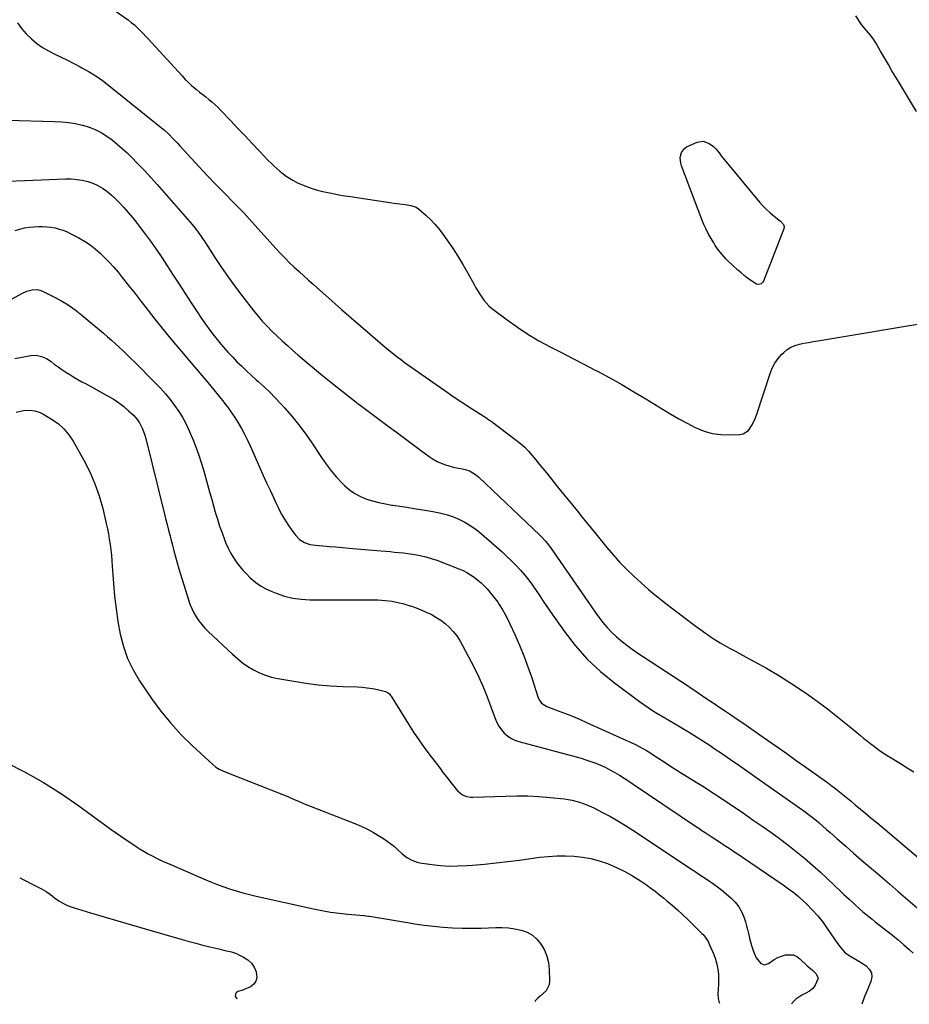
# Model space of a CAD drawing. Units: inches. Extents: x 1915808 to 1921089, y 406073 to 411385.
# Drawn here: x 1919492 to 1920067, y 406082 to 406719 of the extents above; entities that cross this region are included whole.
import ezdxf

# ---------------------------------------------------------------- set-up
doc = ezdxf.new("R2010")
doc.units = ezdxf.units.IN
doc.header["$MEASUREMENT"] = 0
doc.layers.add('7', color=7, linetype='Continuous')
doc.layers.add('8', color=7, linetype='Continuous')

msp = doc.modelspace()

# ---------------------------------------------------------------- linework, layer by layer
at = {"layer": '7', "color": 18}
for points in [[(1919491.06, 406716.46, 1672), (1919493.68, 406712.76, 1672), (1919496.69, 406709.36, 1672), (1919499.94, 406706.16, 1672), (1919503.52, 406703.26, 1672), (1919507.2, 406700.62, 1672), (1919511.08, 406698.32, 1672), (1919515.12, 406696.23, 1672), (1919519.24, 406694.28, 1672), (1919523.35, 406692.29, 1672), (1919527.42, 406690.24, 1672), (1919531.47, 406688.14, 1672), (1919532.67, 406687.51, 1672), (1919537.22, 406684.94, 1672), (1919541.66, 406682.2, 1672), (1919545.94, 406679.21, 1672), (1919550.1, 406676.05, 1672), (1919584.12, 406648.67, 1672), (1919585.71, 406647.34, 1672), (1919588.78, 406644.56, 1672), (1919591.69, 406641.6, 1672), (1919594.54, 406638.58, 1672), (1919595.95, 406637.06, 1672), (1919603.31, 406629, 1672), (1919608.42, 406623.47, 1672), (1919613.58, 406617.99, 1672), (1919618.8, 406612.56, 1672), (1919624.06, 406607.18, 1672), (1919631.5, 406599.65, 1672), (1919633.41, 406597.7, 1672), (1919635.29, 406595.74, 1672), (1919637.16, 406593.75, 1672), (1919639.01, 406591.75, 1672), (1919640.84, 406589.73, 1672), (1919642.68, 406587.71, 1672), (1919644.5, 406585.69, 1672), (1919646.33, 406583.66, 1672), (1919658.15, 406570.52, 1672), (1919660.98, 406567.46, 1672), (1919663.87, 406564.46, 1672), (1919666.84, 406561.54, 1672), (1919669.87, 406558.69, 1672), (1919672.95, 406555.88, 1672), (1919676.04, 406553.08, 1672), (1919679.14, 406550.29, 1672), (1919682.25, 406547.52, 1672), (1919694.3, 406536.79, 1672), (1919700.46, 406531.35, 1672), (1919706.63, 406525.93, 1672), (1919712.84, 406520.54, 1672), (1919719.06, 406515.18, 1672), (1919728.55, 406507.05, 1672), (1919731.57, 406504.52, 1672), (1919733.1, 406503.29, 1672), (1919736.2, 406500.86, 1672), (1919739.36, 406498.51, 1672), (1919740.96, 406497.36, 1672), (1919761.56, 406482.8, 1672), (1919767.04, 406478.98, 1672), (1919772.55, 406475.2, 1672), (1919778.1, 406471.5, 1672), (1919783.69, 406467.83, 1672), (1919794.19, 406461.04, 1672), (1919794.92, 406460.58, 1672), (1919796.01, 406459.9, 1672), (1919796.73, 406459.42, 1672), (1919797.07, 406459.17, 1672), (1919813.32, 406447.01, 1672), (1919816.12, 406444.75, 1672), (1919818.8, 406442.36, 1672), (1919821.29, 406439.77, 1672), (1919823.65, 406437.05, 1672), (1919825.92, 406434.24, 1672), (1919828.19, 406431.43, 1672), (1919830.46, 406428.61, 1672), (1919832.73, 406425.8, 1672), (1919840.88, 406415.7, 1672), (1919843.85, 406412.04, 1672), (1919846.82, 406408.37, 1672), (1919849.79, 406404.71, 1672), (1919852.77, 406401.05, 1672), (1919855.75, 406397.4, 1672), (1919858.73, 406393.74, 1672), (1919861.72, 406390.08, 1672), (1919864.7, 406386.43, 1672), (1919871.93, 406377.55, 1672), (1919876.05, 406372.7, 1672), (1919880.31, 406367.96, 1672), (1919884.75, 406363.4, 1672), (1919889.31, 406358.96, 1672), (1919894.03, 406354.67, 1672), (1919898.82, 406350.48, 1672), (1919903.73, 406346.41, 1672), (1919908.71, 406342.43, 1672), (1919909.97, 406341.46, 1672), (1919914.4, 406338.04, 1672), (1919918.85, 406334.64, 1672), (1919923.33, 406331.28, 1672), (1919927.82, 406327.93, 1672), (1919935.63, 406322.16, 1672), (1919936.84, 406321.29, 1672), (1919939.3, 406319.59, 1672), (1919939.93, 406319.2, 1672), (1919940.56, 406318.81, 1672), (1919945.17, 406316.08, 1672), (1919948.12, 406314.35, 1672), (1919951.09, 406312.65, 1672), (1919954.08, 406310.99, 1672), (1919957.09, 406309.36, 1672), (1919967.14, 406303.98, 1672), (1919975.11, 406299.54, 1672), (1919982.96, 406294.93, 1672), (1919990.65, 406290.04, 1672), (1919998.23, 406284.98, 1672), (1920000.87, 406283.16, 1672), (1920007.64, 406278.34, 1672), (1920014.33, 406273.4, 1672), (1920020.88, 406268.29, 1672), (1920027.34, 406263.06, 1672), (1920035.7, 406256.11, 1672), (1920037.93, 406254.28, 1672), (1920040.18, 406252.47, 1672), (1920042.44, 406250.69, 1672), (1920044.73, 406248.93, 1672), (1920047.72, 406246.65, 1672), (1920049.35, 406245.47, 1672), (1920052.75, 406243.33, 1672), (1920053.6, 406242.8, 1672), (1920054.46, 406242.28, 1672), (1920061.5, 406237.94, 1672), (1920065.89, 406235.27, 1672), (1920070.3, 406232.63, 1672)], [(1919484.42, 406653.53, 1674), (1919514.83, 406652.87, 1674), (1919519.35, 406652.61, 1674), (1919523.85, 406652.16, 1674), (1919528.3, 406651.4, 1674), (1919532.73, 406650.45, 1674), (1919533.2, 406650.33, 1674), (1919537.28, 406649.06, 1674), (1919541.23, 406647.53, 1674), (1919544.99, 406645.58, 1674), (1919548.63, 406643.35, 1674), (1919552.1, 406640.83, 1674), (1919555.47, 406638.19, 1674), (1919558.7, 406635.37, 1674), (1919561.83, 406632.44, 1674), (1919564.45, 406629.85, 1674), (1919568.76, 406625.49, 1674), (1919573.02, 406621.07, 1674), (1919577.17, 406616.56, 1674), (1919581.27, 406611.99, 1674), (1919602.4, 406587.88, 1674), (1919603.76, 406586.28, 1674), (1919606.38, 406583, 1674), (1919607.64, 406581.33, 1674), (1919610.06, 406577.9, 1674), (1919612.39, 406574.41, 1674), (1919618.55, 406564.86, 1674), (1919622.86, 406558.39, 1674), (1919627.28, 406551.99, 1674), (1919631.86, 406545.72, 1674), (1919636.57, 406539.52, 1674), (1919643.34, 406530.84, 1674), (1919646.2, 406527.32, 1674), (1919649.16, 406523.87, 1674), (1919652.25, 406520.55, 1674), (1919655.42, 406517.3, 1674), (1919658.7, 406514.15, 1674), (1919662.01, 406511.04, 1674), (1919665.38, 406507.99, 1674), (1919668.79, 406504.99, 1674), (1919672.34, 406501.92, 1674), (1919677.58, 406497.45, 1674), (1919682.86, 406493.02, 1674), (1919688.19, 406488.66, 1674), (1919693.56, 406484.34, 1674), (1919709.84, 406471.44, 1674), (1919710.36, 406471.03, 1674), (1919712.48, 406469.46, 1674), (1919714.08, 406468.29, 1674), (1919730.61, 406455.93, 1674), (1919735.82, 406452.06, 1674), (1919741.02, 406448.18, 1674), (1919746.23, 406444.32, 1674), (1919751.45, 406440.47, 1674), (1919757.06, 406436.33, 1674), (1919759.55, 406434.68, 1674), (1919762.12, 406433.21, 1674), (1919764.83, 406432.01, 1674), (1919767.63, 406430.99, 1674), (1919771.33, 406429.89, 1674), (1919773.39, 406429.36, 1674), (1919777.56, 406428.52, 1674), (1919780.27, 406427.99, 1674), (1919783.06, 406427.04, 1674), (1919786.92, 406424.83, 1674), (1919789.21, 406422.94, 1674), (1919828.54, 406385.53, 1674), (1919829.55, 406384.55, 1674), (1919832.41, 406381.47, 1674), (1919834.17, 406379.29, 1674), (1919835.82, 406377.02, 1674), (1919859.46, 406342.6, 1674), (1919861.85, 406339.19, 1674), (1919864.27, 406335.82, 1674), (1919866.75, 406332.48, 1674), (1919869.28, 406329.18, 1674), (1919871.94, 406326, 1674), (1919874.74, 406322.97, 1674), (1919877.75, 406320.13, 1674), (1919880.9, 406317.44, 1674), (1919884.75, 406314.46, 1674), (1919888.28, 406311.84, 1674), (1919891.88, 406309.33, 1674), (1919895.53, 406306.88, 1674), (1919919.61, 406291.28, 1674), (1919923.35, 406288.82, 1674), (1919927.06, 406286.32, 1674), (1919930.01, 406284.3, 1674), (1919931.49, 406283.28, 1674), (1919933.71, 406281.75, 1674), (1919935.2, 406280.75, 1674), (1919941.17, 406276.76, 1674), (1919944.9, 406274.27, 1674), (1919948.61, 406271.78, 1674), (1919952.32, 406269.27, 1674), (1919956.03, 406266.76, 1674), (1919959.73, 406264.24, 1674), (1919963.42, 406261.7, 1674), (1919967.09, 406259.14, 1674), (1919970.76, 406256.58, 1674), (1919975.75, 406253.07, 1674), (1919981.9, 406248.74, 1674), (1919988.05, 406244.41, 1674), (1919994.2, 406240.06, 1674), (1920000.34, 406235.72, 1674), (1920012.17, 406227.34, 1674), (1920014.44, 406225.71, 1674), (1920016.68, 406224.06, 1674), (1920018.91, 406222.38, 1674), (1920021.12, 406220.68, 1674), (1920023.3, 406218.95, 1674), (1920025.48, 406217.2, 1674), (1920027.63, 406215.43, 1674), (1920029.77, 406213.65, 1674), (1920032.4, 406211.44, 1674), (1920035.85, 406208.54, 1674), (1920039.3, 406205.64, 1674), (1920042.75, 406202.74, 1674), (1920046.2, 406199.84, 1674), (1920075.78, 406175.01, 1674)], [(1919479.31, 406613.99, 1676), (1919522.18, 406615.66, 1676), (1919525.75, 406615.64, 1676), (1919529.29, 406615.39, 1676), (1919532.8, 406614.81, 1676), (1919536.4, 406613.98, 1676), (1919539.7, 406612.84, 1676), (1919542.87, 406611.45, 1676), (1919545.86, 406609.69, 1676), (1919548.72, 406607.69, 1676), (1919551.42, 406605.43, 1676), (1919554.03, 406603.09, 1676), (1919556.53, 406600.61, 1676), (1919559.79, 406597.12, 1676), (1919562.52, 406594, 1676), (1919565.2, 406590.83, 1676), (1919567.8, 406587.6, 1676), (1919570.35, 406584.32, 1676), (1919573.09, 406580.69, 1676), (1919576.91, 406575.52, 1676), (1919580.65, 406570.29, 1676), (1919584.26, 406564.98, 1676), (1919587.8, 406559.6, 1676), (1919591.65, 406553.59, 1676), (1919595.5, 406547.61, 1676), (1919599.37, 406541.64, 1676), (1919603.26, 406535.69, 1676), (1919607.16, 406529.75, 1676), (1919609.91, 406525.59, 1676), (1919612.52, 406521.79, 1676), (1919615.2, 406518.03, 1676), (1919617.99, 406514.37, 1676), (1919620.87, 406510.76, 1676), (1919621.3, 406510.23, 1676), (1919624.06, 406506.97, 1676), (1919626.9, 406503.77, 1676), (1919629.83, 406500.66, 1676), (1919632.83, 406497.62, 1676), (1919635.89, 406494.64, 1676), (1919638.99, 406491.69, 1676), (1919642.13, 406488.79, 1676), (1919645.3, 406485.92, 1676), (1919646.55, 406484.81, 1676), (1919650.31, 406481.35, 1676), (1919653.99, 406477.83, 1676), (1919657.57, 406474.19, 1676), (1919661.08, 406470.48, 1676), (1919663.59, 406467.73, 1676), (1919668.17, 406462.49, 1676), (1919672.57, 406457.12, 1676), (1919676.72, 406451.54, 1676), (1919680.69, 406445.82, 1676), (1919687.4, 406435.66, 1676), (1919690.47, 406431.3, 1676), (1919693.7, 406427.07, 1676), (1919697.19, 406423.03, 1676), (1919700.83, 406419.13, 1676), (1919702.39, 406417.56, 1676), (1919705.54, 406414.81, 1676), (1919708.89, 406412.39, 1676), (1919712.55, 406410.46, 1676), (1919716.42, 406408.86, 1676), (1919720.47, 406407.64, 1676), (1919724.56, 406406.56, 1676), (1919728.69, 406405.7, 1676), (1919732.87, 406405, 1676), (1919733.55, 406404.9, 1676), (1919738.09, 406404.24, 1676), (1919742.63, 406403.57, 1676), (1919747.17, 406402.87, 1676), (1919751.7, 406402.15, 1676), (1919759.48, 406400.9, 1676), (1919763.78, 406400.03, 1676), (1919768.01, 406398.94, 1676), (1919772.14, 406397.51, 1676), (1919776.2, 406395.85, 1676), (1919780.11, 406393.86, 1676), (1919783.87, 406391.65, 1676), (1919787.43, 406389.13, 1676), (1919790.85, 406386.39, 1676), (1919804.23, 406374.67, 1676), (1919807.31, 406371.86, 1676), (1919810.32, 406368.98, 1676), (1919813.22, 406365.99, 1676), (1919816.05, 406362.93, 1676), (1919818.75, 406359.75, 1676), (1919821.34, 406356.51, 1676), (1919823.79, 406353.16, 1676), (1919826.14, 406349.74, 1676), (1919828.43, 406346.27, 1676), (1919830.74, 406342.82, 1676), (1919833.09, 406339.4, 1676), (1919835.46, 406335.98, 1676), (1919844.25, 406323.47, 1676), (1919851.44, 406314.21, 1676), (1919859.16, 406305.47, 1676), (1919867.69, 406297.51, 1676), (1919876.75, 406290.07, 1676), (1919892.94, 406278.04, 1676), (1919895.68, 406276.07, 1676), (1919898.46, 406274.17, 1676), (1919901.3, 406272.36, 1676), (1919904.18, 406270.61, 1676), (1919908.15, 406268.28, 1676), (1919911.84, 406266.1, 1676), (1919915.51, 406263.9, 1676), (1919919.18, 406261.69, 1676), (1919921.01, 406260.58, 1676), (1919925.63, 406257.78, 1676), (1919929.74, 406255.23, 1676), (1919933.83, 406252.65, 1676), (1919937.88, 406250, 1676), (1919941.9, 406247.31, 1676), (1919945.83, 406244.63, 1676), (1919951.79, 406240.56, 1676), (1919957.74, 406236.46, 1676), (1919963.67, 406232.35, 1676), (1919969.59, 406228.21, 1676), (1919996.33, 406209.43, 1676), (1920000.03, 406206.77, 1676), (1920003.66, 406204.02, 1676), (1920007.22, 406201.17, 1676), (1920008.96, 406199.7, 1676), (1920011.67, 406197.34, 1676), (1920013.87, 406195.4, 1676), (1920016.07, 406193.46, 1676), (1920018.28, 406191.52, 1676), (1920020.48, 406189.58, 1676), (1920026.22, 406184.55, 1676), (1920031.3, 406180.11, 1676), (1920036.4, 406175.68, 1676), (1920041.52, 406171.28, 1676), (1920046.65, 406166.89, 1676), (1920048.4, 406165.4, 1676), (1920054.41, 406160.27, 1676), (1920060.41, 406155.14, 1676), (1920066.4, 406149.99, 1676), (1920072.39, 406144.83, 1676)], [(1919489.5, 406582.45, 1678), (1919492.52, 406583.32, 1678), (1919495.57, 406584.02, 1678), (1919498.67, 406584.47, 1678), (1919501.8, 406584.75, 1678), (1919504.49, 406584.88, 1678), (1919507.22, 406584.91, 1678), (1919509.93, 406584.79, 1678), (1919512.63, 406584.47, 1678), (1919515.32, 406584, 1678), (1919517.96, 406583.31, 1678), (1919520.54, 406582.48, 1678), (1919523.05, 406581.45, 1678), (1919525.51, 406580.27, 1678), (1919530.65, 406577.53, 1678), (1919534.31, 406575.4, 1678), (1919537.85, 406573.09, 1678), (1919541.19, 406570.51, 1678), (1919544.4, 406567.75, 1678), (1919547.45, 406564.8, 1678), (1919550.41, 406561.76, 1678), (1919553.23, 406558.59, 1678), (1919555.96, 406555.33, 1678), (1919558.72, 406551.89, 1678), (1919562.75, 406546.84, 1678), (1919566.75, 406541.77, 1678), (1919570.72, 406536.68, 1678), (1919574.68, 406531.57, 1678), (1919575.45, 406530.57, 1678), (1919579.81, 406524.98, 1678), (1919584.23, 406519.43, 1678), (1919588.72, 406513.95, 1678), (1919593.27, 406508.51, 1678), (1919614.97, 406482.93, 1678), (1919617.86, 406479.48, 1678), (1919620.71, 406476, 1678), (1919623.51, 406472.48, 1678), (1919626.28, 406468.93, 1678), (1919626.66, 406468.45, 1678), (1919629.13, 406465.07, 1678), (1919631.49, 406461.61, 1678), (1919633.68, 406458.05, 1678), (1919635.76, 406454.41, 1678), (1919637.71, 406450.7, 1678), (1919639.6, 406446.95, 1678), (1919641.4, 406443.17, 1678), (1919643.14, 406439.35, 1678), (1919649.85, 406424.18, 1678), (1919652, 406419.38, 1678), (1919654.17, 406414.6, 1678), (1919656.37, 406409.83, 1678), (1919658.61, 406405.08, 1678), (1919659.57, 406403.04, 1678), (1919661.45, 406399.38, 1678), (1919663.46, 406395.8, 1678), (1919665.69, 406392.35, 1678), (1919668.05, 406388.99, 1678), (1919670.77, 406385.36, 1678), (1919673.29, 406382.74, 1678), (1919676.38, 406380.82, 1678), (1919679.85, 406379.59, 1678), (1919683.47, 406378.99, 1678), (1919688.23, 406378.63, 1678), (1919692.47, 406378.31, 1678), (1919696.7, 406377.97, 1678), (1919700.94, 406377.61, 1678), (1919705.17, 406377.24, 1678), (1919723.21, 406375.63, 1678), (1919726.06, 406375.38, 1678), (1919728.92, 406375.13, 1678), (1919731.77, 406374.89, 1678), (1919734.63, 406374.66, 1678), (1919737.48, 406374.39, 1678), (1919740.33, 406374.09, 1678), (1919743.17, 406373.73, 1678), (1919747.65, 406373.08, 1678), (1919751.28, 406372.41, 1678), (1919754.86, 406371.58, 1678), (1919758.39, 406370.54, 1678), (1919761.88, 406369.34, 1678), (1919776.27, 406363.89, 1678), (1919778.88, 406362.77, 1678), (1919781.41, 406361.5, 1678), (1919783.82, 406360.02, 1678), (1919786.16, 406358.4, 1678), (1919788.45, 406356.56, 1678), (1919790.53, 406354.75, 1678), (1919792.51, 406352.83, 1678), (1919794.43, 406350.83, 1678), (1919796.25, 406348.75, 1678), (1919798.01, 406346.61, 1678), (1919799.68, 406344.41, 1678), (1919801.29, 406342.16, 1678), (1919802.21, 406340.81, 1678), (1919804.15, 406337.81, 1678), (1919805.99, 406334.74, 1678), (1919807.66, 406331.58, 1678), (1919809.23, 406328.36, 1678), (1919812.44, 406321.27, 1678), (1919815.41, 406314.42, 1678), (1919818.24, 406307.51, 1678), (1919820.83, 406300.51, 1678), (1919823.27, 406293.44, 1678), (1919827.48, 406280.55, 1678), (1919827.87, 406279.6, 1678), (1919829.58, 406277.07, 1678), (1919833, 406274.85, 1678), (1919840.37, 406272.15, 1678), (1919845.02, 406270.39, 1678), (1919849.64, 406268.57, 1678), (1919854.21, 406266.63, 1678), (1919858.76, 406264.63, 1678), (1919890.27, 406250.34, 1678), (1919892.39, 406249.31, 1678), (1919895.46, 406247.58, 1678), (1919897.46, 406246.35, 1678), (1919898.46, 406245.71, 1678), (1919904.69, 406241.68, 1678), (1919908.8, 406239.04, 1678), (1919912.93, 406236.41, 1678), (1919917.06, 406233.8, 1678), (1919921.21, 406231.21, 1678), (1919930.56, 406225.38, 1678), (1919934.19, 406223.1, 1678), (1919937.8, 406220.79, 1678), (1919941.4, 406218.45, 1678), (1919944.98, 406216.09, 1678), (1919948.54, 406213.71, 1678), (1919952.1, 406211.32, 1678), (1919955.65, 406208.92, 1678), (1919959.2, 406206.5, 1678), (1919966.49, 406201.52, 1678), (1919972.14, 406197.61, 1678), (1919977.75, 406193.64, 1678), (1919983.31, 406189.6, 1678), (1919988.82, 406185.5, 1678), (1919994.24, 406181.27, 1678), (1919999.56, 406176.93, 1678), (1920004.74, 406172.43, 1678), (1920009.82, 406167.8, 1678), (1920023.36, 406155.07, 1678), (1920025.04, 406153.49, 1678), (1920028.4, 406150.34, 1678), (1920031.77, 406147.2, 1678), (1920035.2, 406144.12, 1678), (1920037.33, 406142.28, 1678), (1920039.28, 406140.62, 1678), (1920041.25, 406138.99, 1678), (1920043.25, 406137.38, 1678), (1920045.26, 406135.79, 1678), (1920052.7, 406129.99, 1678), (1920056.4, 406127.05, 1678), (1920060.06, 406124.06, 1678), (1920063.66, 406121, 1678), (1920067.23, 406117.89, 1678), (1920069.89, 406115.51, 1678)], [(1919489.16, 406499.66, 1682), (1919499.65, 406501.56, 1682), (1919503.12, 406501.74, 1682), (1919506.52, 406501.02, 1682), (1919509.75, 406499.59, 1682), (1919512.7, 406497.66, 1682), (1919514.75, 406496.08, 1682), (1919517.18, 406494.26, 1682), (1919519.65, 406492.51, 1682), (1919522.19, 406490.84, 1682), (1919524.76, 406489.24, 1682), (1919527.38, 406487.69, 1682), (1919530.01, 406486.17, 1682), (1919532.66, 406484.68, 1682), (1919535.32, 406483.22, 1682), (1919549.25, 406475.65, 1682), (1919552.84, 406473.52, 1682), (1919556.31, 406471.23, 1682), (1919559.6, 406468.68, 1682), (1919562.77, 406465.96, 1682), (1919565.65, 406463.3, 1682), (1919568.59, 406460.02, 1682), (1919569.81, 406458.19, 1682), (1919571.82, 406454.23, 1682), (1919573.34, 406450.06, 1682), (1919573.94, 406447.92, 1682), (1919586.2, 406398.2, 1682), (1919586.67, 406396.31, 1682), (1919587.63, 406392.52, 1682), (1919588.62, 406388.75, 1682), (1919589.6, 406384.97, 1682), (1919590.09, 406383.07, 1682), (1919591.09, 406379.18, 1682), (1919592.1, 406375.34, 1682), (1919593.14, 406371.52, 1682), (1919594.23, 406367.7, 1682), (1919595.35, 406363.9, 1682), (1919601.41, 406343.8, 1682), (1919602.41, 406340.91, 1682), (1919603.56, 406338.09, 1682), (1919604.93, 406335.38, 1682), (1919606.46, 406332.74, 1682), (1919608.19, 406330.22, 1682), (1919610.03, 406327.8, 1682), (1919612.06, 406325.52, 1682), (1919614.21, 406323.35, 1682), (1919629.94, 406308.59, 1682), (1919633.13, 406305.8, 1682), (1919636.44, 406303.17, 1682), (1919639.92, 406300.77, 1682), (1919643.52, 406298.53, 1682), (1919647.28, 406296.63, 1682), (1919651.15, 406295.01, 1682), (1919655.16, 406293.8, 1682), (1919659.28, 406292.86, 1682), (1919669.46, 406291.12, 1682), (1919677.34, 406289.93, 1682), (1919685.24, 406288.95, 1682), (1919693.18, 406288.29, 1682), (1919701.13, 406287.84, 1682), (1919710.44, 406287.5, 1682), (1919713.74, 406287.28, 1682), (1919717.03, 406286.94, 1682), (1919720.3, 406286.41, 1682), (1919723.55, 406285.76, 1682), (1919728.85, 406284.54, 1682), (1919729.41, 406284.36, 1682), (1919731.3, 406282.98, 1682), (1919732.05, 406282.04, 1682), (1919732.39, 406281.54, 1682), (1919743.69, 406263.38, 1682), (1919746.96, 406258.3, 1682), (1919750.32, 406253.29, 1682), (1919753.82, 406248.38, 1682), (1919757.41, 406243.53, 1682), (1919762.31, 406237.11, 1682), (1919764.74, 406233.92, 1682), (1919765.95, 406232.32, 1682), (1919768.38, 406229.13, 1682), (1919770.83, 406225.97, 1682), (1919772.08, 406224.4, 1682), (1919775.3, 406220.37, 1682), (1919778.49, 406217.72, 1682), (1919781.1, 406216.68, 1682), (1919783.85, 406216.22, 1682), (1919785.27, 406216.19, 1682), (1919806.5, 406217.02, 1682), (1919813.67, 406217.15, 1682), (1919820.83, 406217.07, 1682), (1919827.97, 406216.68, 1682), (1919835.12, 406216.09, 1682), (1919844.43, 406215.11, 1682), (1919846.89, 406214.78, 1682), (1919849.34, 406214.35, 1682), (1919854.16, 406213.12, 1682), (1919858.85, 406211.44, 1682), (1919863.38, 406209.37, 1682), (1919869.07, 406206.45, 1682), (1919874.09, 406203.77, 1682), (1919879.04, 406200.98, 1682), (1919883.9, 406198.02, 1682), (1919888.69, 406194.95, 1682), (1919927.89, 406168.9, 1682), (1919928.9, 406168.23, 1682), (1919931.9, 406166.15, 1682), (1919935.95, 406163.44, 1682), (1919938.1, 406162.07, 1682), (1919940.18, 406160.7, 1682), (1919944.2, 406157.76, 1682), (1919946.13, 406156.19, 1682), (1919951.96, 406151.27, 1682), (1919954.74, 406148.48, 1682), (1919957.15, 406145.44, 1682), (1919959.02, 406142.04, 1682), (1919960.52, 406138.4, 1682), (1919961.33, 406135.81, 1682), (1919962.1, 406133.26, 1682), (1919962.81, 406130.7, 1682), (1919963.46, 406128.12, 1682), (1919964.06, 406125.52, 1682), (1919964.12, 406125.24, 1682), (1919964.71, 406122.79, 1682), (1919965.37, 406120.37, 1682), (1919966.14, 406117.98, 1682), (1919967, 406115.62, 1682), (1919968.34, 406112.49, 1682), (1919971.29, 406108.91, 1682), (1919973.79, 406108, 1682), (1919976.33, 406108.82, 1682), (1919980.04, 406111.41, 1682), (1919982.26, 406112.63, 1682), (1919984.61, 406113.58, 1682), (1919987.35, 406114.42, 1682), (1919992.3, 406114.37, 1682), (1919994.52, 406113.4, 1682), (1919996.61, 406111.94, 1682), (1920001.39, 406107.34, 1682), (1920003.37, 406105.56, 1682), (1920004.88, 406104.25, 1682), (1920006.9, 406102.46, 1682), (1920008.26, 406100.01, 1682), (1920008.22, 406098.67, 1682), (1920006.5, 406094.85, 1682), (1920004.91, 406092.68, 1682), (1920002.79, 406091.01, 1682), (1920000.37, 406089.65, 1682), (1919997.91, 406088.39, 1682), (1919993.9, 406085.71, 1682), (1919992.81, 406084.66, 1682), (1919991.16, 406082.89, 1682)], [(1919490.12, 406465.05, 1684), (1919494.82, 406466.12, 1684), (1919498.5, 406466.35, 1684), (1919502.19, 406465.89, 1684), (1919505.67, 406464.72, 1684), (1919507.32, 406463.88, 1684), (1919513.02, 406460.52, 1684), (1919517.18, 406457.59, 1684), (1919520.96, 406454.3, 1684), (1919524.17, 406450.44, 1684), (1919527.01, 406446.22, 1684), (1919533.9, 406433.92, 1684), (1919537.7, 406426.43, 1684), (1919541.05, 406418.77, 1684), (1919543.76, 406410.85, 1684), (1919546.03, 406402.77, 1684), (1919548.3, 406393.12, 1684), (1919549.05, 406389.72, 1684), (1919549.73, 406386.31, 1684), (1919550.32, 406382.88, 1684), (1919550.83, 406379.44, 1684), (1919551.26, 406375.98, 1684), (1919551.65, 406372.52, 1684), (1919551.97, 406369.05, 1684), (1919552.24, 406365.58, 1684), (1919553.02, 406354.38, 1684), (1919553.75, 406346.12, 1684), (1919554.68, 406337.89, 1684), (1919555.93, 406329.69, 1684), (1919557.38, 406321.53, 1684), (1919559.46, 406313.58, 1684), (1919562.14, 406305.88, 1684), (1919565.73, 406298.56, 1684), (1919569.92, 406291.49, 1684), (1919577.65, 406280.1, 1684), (1919583.64, 406271.89, 1684), (1919589.98, 406263.99, 1684), (1919596.86, 406256.54, 1684), (1919604.09, 406249.4, 1684), (1919617.16, 406237.36, 1684), (1919619.19, 406235.73, 1684), (1919621.41, 406234.37, 1684), (1919623.76, 406233.23, 1684), (1919626.16, 406232.2, 1684), (1919661.8, 406218.22, 1684), (1919665.58, 406216.68, 1684), (1919669.31, 406215.04, 1684), (1919673.05, 406213.4, 1684), (1919676.82, 406211.86, 1684), (1919709.02, 406199.21, 1684), (1919713.13, 406197.47, 1684), (1919717.16, 406195.57, 1684), (1919721.08, 406193.45, 1684), (1919724.93, 406191.19, 1684), (1919727.55, 406189.54, 1684), (1919729.97, 406187.91, 1684), (1919732.32, 406186.19, 1684), (1919734.54, 406184.32, 1684), (1919736.7, 406182.36, 1684), (1919739.58, 406179.64, 1684), (1919742.55, 406177.38, 1684), (1919745.78, 406175.53, 1684), (1919749.25, 406174.31, 1684), (1919751.07, 406173.93, 1684), (1919758.65, 406172.83, 1684), (1919764.3, 406172.2, 1684), (1919769.96, 406171.82, 1684), (1919775.63, 406171.83, 1684), (1919781.31, 406172.09, 1684), (1919785.1, 406172.39, 1684), (1919792.68, 406173.06, 1684), (1919800.25, 406173.81, 1684), (1919807.81, 406174.69, 1684), (1919815.35, 406175.65, 1684), (1919828.45, 406177.44, 1684), (1919833.98, 406178.02, 1684), (1919839.52, 406178.37, 1684), (1919845.07, 406178.39, 1684), (1919850.62, 406178.17, 1684), (1919856.13, 406177.54, 1684), (1919861.57, 406176.58, 1684), (1919866.89, 406175.13, 1684), (1919872.15, 406173.36, 1684), (1919872.74, 406173.13, 1684), (1919878.14, 406170.82, 1684), (1919883.41, 406168.28, 1684), (1919888.51, 406165.38, 1684), (1919893.48, 406162.25, 1684), (1919897.42, 406159.58, 1684), (1919900.3, 406157.56, 1684), (1919903.14, 406155.47, 1684), (1919905.91, 406153.29, 1684), (1919908.63, 406151.05, 1684), (1919910.59, 406149.39, 1684), (1919914, 406146.47, 1684), (1919917.39, 406143.54, 1684), (1919920.73, 406140.54, 1684), (1919923.98, 406137.44, 1684), (1919933.23, 406128.32, 1684), (1919934, 406127.52, 1684), (1919935.44, 406125.81, 1684), (1919937.27, 406123.01, 1684), (1919938.25, 406121, 1684), (1919940.96, 406114.66, 1684), (1919942.08, 406111.58, 1684), (1919942.99, 406108.45, 1684), (1919943.56, 406105.24, 1684), (1919943.91, 406101.98, 1684), (1919944.02, 406098.5, 1684), (1919944, 406095.38, 1684), (1919943.84, 406092.27, 1684), (1919943.56, 406089.14, 1684), (1919943.71, 406086.26, 1684), (1919944.38, 406083.61, 1684), (1919944.56, 406083.31, 1684)], [(1919483.76, 406238.58, 1686), (1919495.94, 406232.41, 1686), (1919507.84, 406225.79, 1686), (1919519.35, 406218.49, 1686), (1919530.59, 406210.74, 1686), (1919547.32, 406198.46, 1686), (1919551.48, 406195.46, 1686), (1919555.67, 406192.5, 1686), (1919559.9, 406189.59, 1686), (1919564.15, 406186.73, 1686), (1919567.68, 406184.39, 1686), (1919570.22, 406182.77, 1686), (1919572.79, 406181.2, 1686), (1919575.41, 406179.72, 1686), (1919578.06, 406178.3, 1686), (1919580.75, 406176.94, 1686), (1919583.46, 406175.63, 1686), (1919586.2, 406174.37, 1686), (1919588.95, 406173.15, 1686), (1919611.25, 406163.51, 1686), (1919615.38, 406161.79, 1686), (1919619.54, 406160.13, 1686), (1919623.75, 406158.59, 1686), (1919627.98, 406157.12, 1686), (1919632.24, 406155.77, 1686), (1919636.54, 406154.51, 1686), (1919640.87, 406153.38, 1686), (1919645.22, 406152.34, 1686), (1919682.18, 406144.12, 1686), (1919687.7, 406143.01, 1686), (1919693.24, 406142.05, 1686), (1919698.81, 406141.31, 1686), (1919704.41, 406140.72, 1686), (1919714.69, 406139.84, 1686), (1919715.16, 406139.8, 1686), (1919716.12, 406139.71, 1686), (1919718.02, 406139.49, 1686), (1919718.5, 406139.42, 1686), (1919741.64, 406135.45, 1686), (1919747.71, 406134.49, 1686), (1919753.79, 406133.63, 1686), (1919759.89, 406132.93, 1686), (1919766, 406132.33, 1686), (1919772.13, 406131.92, 1686), (1919778.26, 406131.66, 1686), (1919784.4, 406131.62, 1686), (1919790.54, 406131.73, 1686), (1919800.01, 406132.07, 1686), (1919804.17, 406132.05, 1686), (1919808.31, 406131.8, 1686), (1919812.41, 406131.2, 1686), (1919816.5, 406130.38, 1686), (1919820.27, 406128.98, 1686), (1919823.72, 406127.09, 1686), (1919826.65, 406124.49, 1686), (1919829.42, 406121.15, 1686), (1919831.47, 406117.41, 1686), (1919833.09, 406113.54, 1686), (1919834.04, 406109.46, 1686), (1919834.56, 406105.23, 1686), (1919834.87, 406097.37, 1686), (1919834.61, 406095.05, 1686), (1919832.71, 406091.09, 1686), (1919828.94, 406087.85, 1686), (1919827.16, 406086.38, 1686), (1919825.57, 406084.72, 1686), (1919825.46, 406084.38, 1686)], [(1919492.39, 406164.08, 1688), (1919503.48, 406158.67, 1688), (1919506.51, 406157.06, 1688), (1919509.45, 406155.32, 1688), (1919512.27, 406153.38, 1688), (1919515, 406151.32, 1688), (1919517.77, 406149.33, 1688), (1919520.66, 406147.58, 1688), (1919523.73, 406146.18, 1688), (1919526.93, 406145.01, 1688), (1919538.07, 406141.66, 1688), (1919546.93, 406139.02, 1688), (1919555.8, 406136.39, 1688), (1919564.69, 406133.8, 1688), (1919573.57, 406131.22, 1688), (1919597.35, 406124.38, 1688), (1919601.83, 406123.13, 1688), (1919606.31, 406121.91, 1688), (1919610.81, 406120.74, 1688), (1919615.31, 406119.61, 1688), (1919621.03, 406118.21, 1688), (1919622.69, 406117.81, 1688), (1919626.01, 406117.07, 1688), (1919629.32, 406116.31, 1688), (1919632.51, 406115.21, 1688), (1919634.06, 406114.52, 1688), (1919637.13, 406113, 1688), (1919639.85, 406111.19, 1688), (1919642.15, 406109.04, 1688), (1919643.85, 406106.39, 1688), (1919645.14, 406103.39, 1688), (1919645.57, 406099.67, 1688), (1919645.06, 406097.34, 1688), (1919643.61, 406095.45, 1688), (1919641.53, 406093.84, 1688), (1919637.48, 406092.01, 1688), (1919636.69, 406091.69, 1688), (1919633.47, 406090.82, 1688), (1919632.29, 406089.91, 1688), (1919631.76, 406089.01, 1688), (1919631.7, 406087.45, 1688), (1919632.7, 406086.26, 1688), (1919633.04, 406086.11, 1688)]]:
    msp.add_polyline3d(points, dxfattribs=at)
at = {"layer": '8', "color": 18}
for points in [[(1919546.42, 406729.72, 1670), (1919562.4, 406718.35, 1670), (1919564.49, 406716.76, 1670), (1919566.53, 406715.11, 1670), (1919568.47, 406713.34, 1670), (1919570.34, 406711.5, 1670), (1919572.16, 406709.59, 1670), (1919573.97, 406707.68, 1670), (1919575.77, 406705.75, 1670), (1919577.55, 406703.82, 1670), (1919597.35, 406682.16, 1670), (1919599.42, 406680, 1670), (1919601.54, 406677.9, 1670), (1919603.75, 406675.9, 1670), (1919606.71, 406673.39, 1670), (1919608.69, 406671.79, 1670), (1919610.68, 406670.19, 1670), (1919612.67, 406668.61, 1670), (1919614.68, 406667.03, 1670), (1919616.64, 406665.42, 1670), (1919618.56, 406663.76, 1670), (1919620.4, 406662, 1670), (1919622.18, 406660.19, 1670), (1919628.77, 406653.2, 1670), (1919633.39, 406648.3, 1670), (1919638.02, 406643.42, 1670), (1919642.65, 406638.54, 1670), (1919647.3, 406633.67, 1670), (1919653.04, 406627.67, 1670), (1919654.85, 406625.84, 1670), (1919656.69, 406624.05, 1670), (1919658.6, 406622.33, 1670), (1919660.54, 406620.65, 1670), (1919662.56, 406619.06, 1670), (1919664.63, 406617.55, 1670), (1919666.78, 406616.15, 1670), (1919668.98, 406614.83, 1670), (1919672.02, 406613.21, 1670), (1919674.6, 406611.99, 1670), (1919677.25, 406610.92, 1670), (1919680.85, 406609.67, 1670), (1919684.05, 406608.7, 1670), (1919687.28, 406607.82, 1670), (1919690.53, 406607.06, 1670), (1919693.81, 406606.39, 1670), (1919698.69, 406605.5, 1670), (1919702.52, 406604.84, 1670), (1919706.35, 406604.22, 1670), (1919710.19, 406603.63, 1670), (1919734.32, 406600.01, 1670), (1919737.91, 406599.5, 1670), (1919741.5, 406599.06, 1670), (1919745.08, 406598.57, 1670), (1919748.54, 406597.43, 1670), (1919750.03, 406596.4, 1670), (1919754.9, 406592.19, 1670), (1919757.91, 406589.38, 1670), (1919760.78, 406586.43, 1670), (1919763.42, 406583.28, 1670), (1919765.91, 406579.99, 1670), (1919768.46, 406576.36, 1670), (1919772.02, 406571.1, 1670), (1919775.48, 406565.78, 1670), (1919778.77, 406560.35, 1670), (1919781.95, 406554.85, 1670), (1919786.07, 406547.48, 1670), (1919787.25, 406545.38, 1670), (1919789.71, 406541.24, 1670), (1919792.34, 406537.25, 1670), (1919795.54, 406533.76, 1670), (1919797.36, 406532.21, 1670), (1919807.35, 406524.65, 1670), (1919814.03, 406519.87, 1670), (1919820.85, 406515.34, 1670), (1919827.91, 406511.18, 1670), (1919835.13, 406507.26, 1670), (1919842.45, 406503.52, 1670), (1919849.76, 406499.76, 1670), (1919857.07, 406495.98, 1670), (1919864.36, 406492.17, 1670), (1919865.77, 406491.43, 1670), (1919873.72, 406487.16, 1670), (1919881.6, 406482.78, 1670), (1919889.38, 406478.22, 1670), (1919897.1, 406473.55, 1670), (1919908.14, 406466.71, 1670), (1919913.25, 406463.64, 1670), (1919918.42, 406460.68, 1670), (1919923.67, 406457.86, 1670), (1919928.97, 406455.15, 1670), (1919929.48, 406454.9, 1670), (1919934.67, 406452.82, 1670), (1919939.96, 406451.27, 1670), (1919945.43, 406450.54, 1670), (1919951.01, 406450.34, 1670), (1919957.76, 406450.6, 1670), (1919959.86, 406451.02, 1670), (1919963.33, 406453.1, 1670), (1919965.79, 406456.76, 1670), (1919967.68, 406460.93, 1670), (1919968.46, 406463.09, 1670), (1919977.3, 406489.94, 1670), (1919978.71, 406493.39, 1670), (1919980.42, 406496.65, 1670), (1919982.57, 406499.64, 1670), (1919985.02, 406502.45, 1670), (1919986.12, 406503.55, 1670), (1919988.38, 406505.42, 1670), (1919990.79, 406506.99, 1670), (1919993.45, 406508.11, 1670), (1919996.26, 406508.92, 1670), (1919999.21, 406509.48, 1670), (1920002.16, 406510.03, 1670), (1920005.11, 406510.55, 1670), (1920008.07, 406511.06, 1670), (1920082.85, 406523.57, 1670)], [(1920071.93, 406659.18, 1670), (1920058.92, 406680.75, 1670), (1920056.32, 406685.11, 1670), (1920053.74, 406689.49, 1670), (1920051.19, 406693.88, 1670), (1920048.68, 406698.29, 1670), (1920045.63, 406703.68, 1670), (1920044.59, 406705.36, 1670), (1920042.25, 406708.52, 1670), (1920039.61, 406711.47, 1670), (1920037.14, 406714.55, 1670), (1920036, 406716.17, 1670), (1920032.82, 406720.94, 1670)], [(1919944.32, 406632.45, 1670), (1919945.73, 406630.69, 1670), (1919970.43, 406600.74, 1670), (1919972.63, 406598.26, 1670), (1919974.94, 406595.88, 1670), (1919977.4, 406593.66, 1670), (1919979.96, 406591.55, 1670), (1919984.05, 406588.4, 1670), (1919986.02, 406586.2, 1670), (1919986.45, 406584.88, 1670), (1919986.25, 406583.51, 1670), (1919973.1, 406549.66, 1670), (1919972.71, 406548.96, 1670), (1919971.62, 406547.9, 1670), (1919970.13, 406547.39, 1670), (1919968.64, 406547.59, 1670), (1919964.88, 406550, 1670), (1919962.7, 406551.56, 1670), (1919960.58, 406553.19, 1670), (1919958.54, 406554.92, 1670), (1919956.55, 406556.71, 1670), (1919950.09, 406562.86, 1670), (1919948.77, 406564.15, 1670), (1919946.28, 406566.87, 1670), (1919943.96, 406569.75, 1670), (1919941.85, 406572.77, 1670), (1919940.87, 406574.33, 1670), (1919939.21, 406577.08, 1670), (1919937.52, 406580.07, 1670), (1919935.94, 406583.12, 1670), (1919934.52, 406586.25, 1670), (1919933.22, 406589.44, 1670), (1919920.13, 406624.18, 1670), (1919919.64, 406625.9, 1670), (1919919.31, 406629.41, 1670), (1919920.01, 406632.82, 1670), (1919921.98, 406635.37, 1670), (1919923.41, 406636.31, 1670), (1919930.11, 406639.35, 1670), (1919934.11, 406640.03, 1670), (1919937.92, 406638.64, 1670), (1919940.66, 406636.66, 1670), (1919942.25, 406635.11, 1670), (1919944.32, 406632.45, 1670)], [(1919448.26, 406516.65, 1680), (1919493.75, 406541.69, 1680), (1919496.98, 406543.15, 1680), (1919500.41, 406544.08, 1680), (1919503.86, 406544.17, 1680), (1919505.52, 406543.78, 1680), (1919507.15, 406543.17, 1680), (1919514, 406539.8, 1680), (1919518.92, 406537.16, 1680), (1919523.7, 406534.29, 1680), (1919528.25, 406531.08, 1680), (1919532.65, 406527.64, 1680), (1919546.51, 406515.98, 1680), (1919549.1, 406513.77, 1680), (1919551.67, 406511.54, 1680), (1919554.2, 406509.27, 1680), (1919556.71, 406506.97, 1680), (1919559.19, 406504.64, 1680), (1919561.65, 406502.3, 1680), (1919564.08, 406499.92, 1680), (1919566.5, 406497.52, 1680), (1919580.03, 406483.89, 1680), (1919583.34, 406480.42, 1680), (1919586.54, 406476.86, 1680), (1919589.58, 406473.16, 1680), (1919592.52, 406469.38, 1680), (1919595.23, 406465.44, 1680), (1919597.74, 406461.39, 1680), (1919599.96, 406457.17, 1680), (1919601.97, 406452.84, 1680), (1919604.62, 406446.57, 1680), (1919606.46, 406441.96, 1680), (1919608.17, 406437.3, 1680), (1919609.71, 406432.58, 1680), (1919611.12, 406427.82, 1680), (1919612.44, 406423.03, 1680), (1919613.77, 406418.24, 1680), (1919615.12, 406413.45, 1680), (1919616.47, 406408.66, 1680), (1919618.82, 406400.39, 1680), (1919620.16, 406395.91, 1680), (1919621.59, 406391.46, 1680), (1919623.16, 406387.06, 1680), (1919624.81, 406382.68, 1680), (1919625.71, 406380.4, 1680), (1919627.09, 406377.25, 1680), (1919628.62, 406374.18, 1680), (1919630.36, 406371.23, 1680), (1919632.26, 406368.36, 1680), (1919634.35, 406365.62, 1680), (1919636.55, 406362.98, 1680), (1919638.9, 406360.48, 1680), (1919641.37, 406358.08, 1680), (1919645, 406355.04, 1680), (1919648.12, 406352.82, 1680), (1919651.47, 406350.95, 1680), (1919654.97, 406349.32, 1680), (1919658.19, 406348.02, 1680), (1919663.48, 406346.24, 1680), (1919668.84, 406344.87, 1680), (1919674.33, 406344.13, 1680), (1919679.89, 406343.8, 1680), (1919712.27, 406343.77, 1680), (1919714.6, 406343.77, 1680), (1919716.93, 406343.77, 1680), (1919721.6, 406343.77, 1680), (1919723.94, 406343.72, 1680), (1919728.55, 406343.42, 1680), (1919733.13, 406342.81, 1680), (1919737.66, 406341.88, 1680), (1919739.9, 406341.31, 1680), (1919742.67, 406340.53, 1680), (1919746.25, 406339.43, 1680), (1919749.79, 406338.19, 1680), (1919753.24, 406336.76, 1680), (1919756.65, 406335.2, 1680), (1919758.21, 406334.43, 1680), (1919761.41, 406332.65, 1680), (1919764.47, 406330.69, 1680), (1919767.33, 406328.43, 1680), (1919770.06, 406325.99, 1680), (1919772.53, 406323.29, 1680), (1919774.82, 406320.46, 1680), (1919776.84, 406317.42, 1680), (1919778.66, 406314.25, 1680), (1919785.99, 406299.95, 1680), (1919789.01, 406293.77, 1680), (1919791.86, 406287.51, 1680), (1919794.46, 406281.15, 1680), (1919796.89, 406274.71, 1680), (1919799.6, 406267.07, 1680), (1919800.71, 406264.5, 1680), (1919802.03, 406262.06, 1680), (1919803.66, 406259.81, 1680), (1919805.5, 406257.7, 1680), (1919807.61, 406255.88, 1680), (1919809.87, 406254.32, 1680), (1919812.35, 406253.14, 1680), (1919814.98, 406252.2, 1680), (1919851.92, 406242.32, 1680), (1919855.15, 406241.41, 1680), (1919858.36, 406240.43, 1680), (1919861.53, 406239.35, 1680), (1919864.69, 406238.21, 1680), (1919867.79, 406236.94, 1680), (1919870.84, 406235.57, 1680), (1919873.82, 406234.03, 1680), (1919877.01, 406232.23, 1680), (1919880.02, 406230.41, 1680), (1919883, 406228.55, 1680), (1919885.96, 406226.65, 1680), (1919888.89, 406224.71, 1680), (1919929.13, 406197.62, 1680), (1919931.22, 406196.22, 1680), (1919933.32, 406194.82, 1680), (1919935.42, 406193.44, 1680), (1919939.35, 406190.87, 1680), (1919942.91, 406188.53, 1680), (1919945.28, 406186.96, 1680), (1919947.64, 406185.39, 1680), (1919950.79, 406183.3, 1680), (1919952.96, 406181.87, 1680), (1919955.12, 406180.43, 1680), (1919957.27, 406178.98, 1680), (1919959.43, 406177.53, 1680), (1919985.87, 406159.62, 1680), (1919989.3, 406157.17, 1680), (1919992.64, 406154.62, 1680), (1919995.86, 406151.92, 1680), (1919998.99, 406149.11, 1680), (1920000.77, 406147.42, 1680), (1920004.59, 406143.57, 1680), (1920008.22, 406139.56, 1680), (1920011.57, 406135.31, 1680), (1920014.74, 406130.91, 1680), (1920018.61, 406125.12, 1680), (1920020.85, 406121.86, 1680), (1920023.17, 406118.65, 1680), (1920025.81, 406115.79, 1680), (1920029.55, 406113.31, 1680), (1920033.52, 406111.07, 1680), (1920037.4, 406108.67, 1680), (1920039.36, 406107.39, 1680), (1920041.43, 406105.26, 1680), (1920042.76, 406102.9, 1680), (1920042.99, 406100.2, 1680), (1920042.48, 406097.27, 1680), (1920040.43, 406092.38, 1680), (1920039.41, 406089.92, 1680), (1920038.42, 406087.44, 1680), (1920037.48, 406084.95, 1680), (1920036.57, 406082.48, 1680)]]:
    msp.add_polyline3d(points, dxfattribs=at)

doc.saveas('drawing.dxf')
